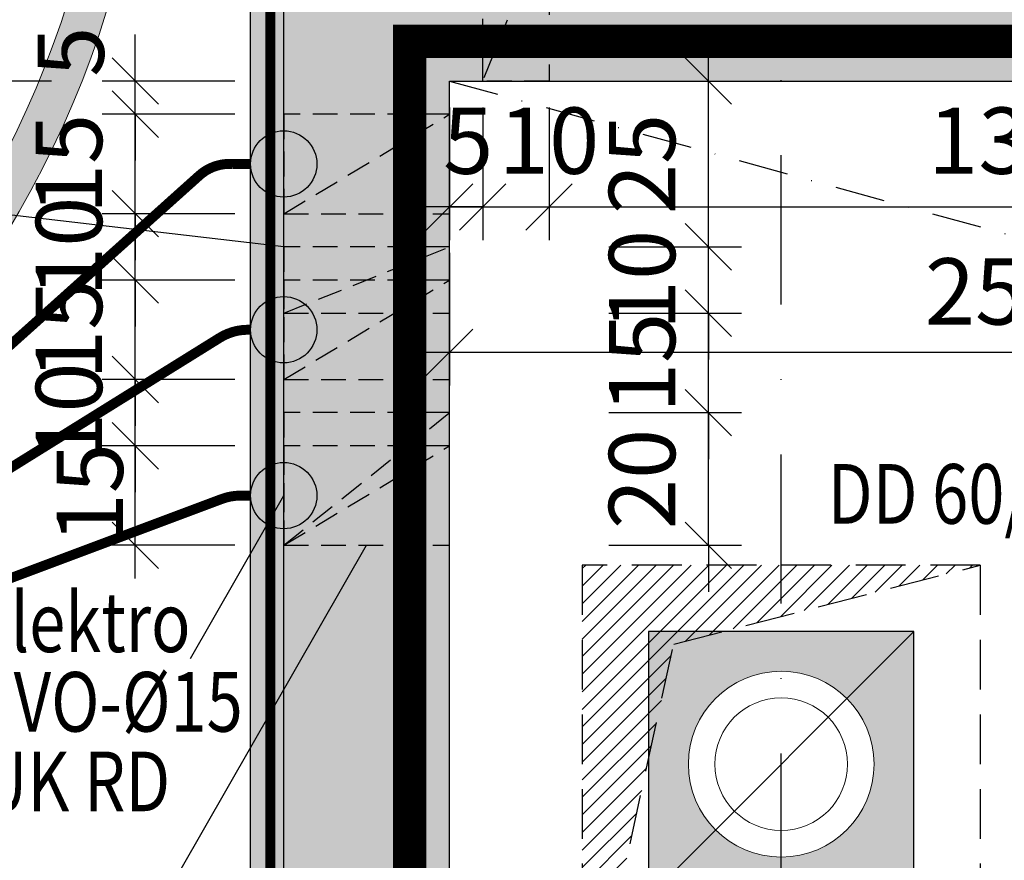
# Model space of a CAD drawing. Units: centimetres. Extents: x -488 to 7540, y -8150 to -1901.
# Drawn here: x 4547 to 4695, y -3766 to -3639 of the extents above; entities that cross this region are included whole.
import ezdxf

# ---------------------------------------------------------------- set-up
doc = ezdxf.new("R2010")
doc.units = ezdxf.units.CM
doc.header["$LTSCALE"] = 30
doc.header["$MEASUREMENT"] = 0
doc.header["$PDMODE"] = 32
for name, pattern in [('STRICHPUNKT', [1, 0.5, -0.25, 0, -0.25]), ('VERDECKT', [0.375, 0.25, -0.125]), ('VERDECKT2', [0.3, 0.14, -0.16])]:
    doc.linetypes.add(name, pattern=pattern)
for name, color, linetype in [('ARALACHST--------4--', 3, 'STRICHPUNKT'), ('ARDB-----F-------4--', 16, 'Continuous'), ('ARDB-----L-------4--', 93, 'Continuous'), ('ARDB-----V-------4--', 8, 'VERDECKT'), ('ARDB----T--------4--', 93, 'Continuous'), ('ARDEZWDE-L-------4--', 236, 'Continuous'), ('ARKOAU25D--------4--', 1, 'Continuous'), ('ARRAEINF-B-------4--', 105, 'STRICHPUNKT'), ('ARWATR---F-------4BB', 104, 'Continuous'), ('ARWATR---F-------4Z-', 13, 'Continuous'), ('ARWATR---L-------4BB', 4, 'Continuous'), ('ARWB-----F-------4DH', 41, 'Continuous'), ('ARWB-----L-------4DH', 6, 'Continuous'), ('ARWB-----V-------4DH', 222, 'VERDECKT'), ('BSBABAGR-I-------0--', 30, 'VERDECKT'), ('E-Leitungsführung', 20, 'Continuous')]:
    doc.layers.add(name, color=color, linetype=linetype)
doc.layers.add('AROFPARAT--------4--', color=3, linetype='Continuous', lineweight=0)
doc.styles.add('BE_OENORM', font='isocp2.shx')
doc.linetypes.add('ZICKZACK', pattern='A,0.0001,-0.2,[131,ltypeshp.shx,S=0.2,R=0,X=-0.2,Y=0],-0.4,[131,ltypeshp.shx,S=0.2,R=180,X=0.2,Y=0],-0.2', length=0.8001)
doc.dimstyles.new('KO_050_OENORM', dxfattribs={"dimscale": 10, "dimtxt": 1, "dimasz": 0.7, "dimexe": 0.5, "dimexo": 0, "dimgap": 0.5, "dimtad": 1, "dimdec": 0, "dimrnd": 0.5, "dimtxsty": 'BE_OENORM', "dimblk": 'OBLIQUE', "dimcen": -0.09, "dimdle": 0.5, "dimclrd": 256, "dimclre": 256, "dimclrt": 256, "dimadec": 0, "dimazin": 3, "dimtfac": 1, "dimtdec": 0, "dimtix": 1, "dimtmove": 1, "dimatfit": 0, "dimldrblk": 'OBLIQUE', "dimfxl": 1.5, "dimfxlon": 1, "dimtolj": 1, "dimtzin": 0, "dimlwd": -1, "dimlwe": -1, "dimarcsym": 0})

# ---------------------------------------------------------------- blocks, each defined once
blk = doc.blocks.new('_Oblique')
at = {"color": 0, "linetype": 'ByBlock', "lineweight": -2}
blk.add_line((-0.5, -0.5), (0.5, 0.5), dxfattribs=at)
blk = doc.blocks.new('*D113')
at = {"layer": 'ARKOAU25D--------4--', "transparency": 16777216}
for p, q in [((7382.87, 12837.71), (7382.87, 12857.71)), ((7407.87, 12837.71), (7407.87, 12857.71)), ((7377.87, 12852.71), (7412.87, 12852.71))]:
    blk.add_line(p, q, dxfattribs=at)
at = {"layer": 'Defpoints', "color": 0, "transparency": 16777216}
for p in [(7407.87, 12852.71), (7382.87, 12807.71), (7407.87, 12782.71)]:
    blk.add_point(p, dxfattribs=at)
at = {"layer": 'ARKOAU25D--------4--', "transparency": 16777216, "xscale": 7, "yscale": 7, "zscale": 7, "rotation": 180}
blk.add_blockref('_Oblique', (7382.87, 12852.71), dxfattribs=at)
at = {"layer": 'ARKOAU25D--------4--', "transparency": 16777216, "xscale": 7, "yscale": 7, "zscale": 7}
blk.add_blockref('_Oblique', (7407.87, 12852.71), dxfattribs=at)
at = {"layer": 'ARKOAU25D--------4--', "transparency": 16777216, "insert": (7395.37, 12862.72), "char_height": 10, "attachment_point": 5, "style": 'BE_OENORM'}
blk.add_mtext('\\A1;25', dxfattribs=at)
blk = doc.blocks.new('*D114')
at = {"layer": 'ARKOAU25D--------4--', "transparency": 16777216}
for p, q in [((7407.87, 12837.71), (7407.87, 12857.71)), ((7908.09, 12837.71), (7908.09, 12857.71)), ((7402.87, 12852.71), (7913.09, 12852.71))]:
    blk.add_line(p, q, dxfattribs=at)
at = {"layer": 'Defpoints', "color": 0, "transparency": 16777216}
for p in [(7908.09, 12852.71), (7908.09, 12807.71), (7407.87, 12782.71)]:
    blk.add_point(p, dxfattribs=at)
at = {"layer": 'ARKOAU25D--------4--', "transparency": 16777216, "xscale": 7, "yscale": 7, "zscale": 7, "rotation": 180}
blk.add_blockref('_Oblique', (7407.87, 12852.71), dxfattribs=at)
at = {"layer": 'ARKOAU25D--------4--', "transparency": 16777216, "xscale": 7, "yscale": 7, "zscale": 7}
blk.add_blockref('_Oblique', (7908.09, 12852.71), dxfattribs=at)
at = {"layer": 'ARKOAU25D--------4--', "transparency": 16777216, "insert": (7728.3, 12861.99), "char_height": 10, "attachment_point": 5, "style": 'BE_OENORM'}
blk.add_mtext('\\A1;500', dxfattribs=at)
blk = doc.blocks.new('*D144')
at = {"layer": 'ARKOAU25D--------4--', "transparency": 16777216}
for p, q in [((7602.51, 12629.71), (7602.51, 12787.71)), ((7587.51, 12782.71), (7607.51, 12782.71)), ((7587.51, 12634.71), (7607.51, 12634.71))]:
    blk.add_line(p, q, dxfattribs=at)
at = {"layer": 'Defpoints', "color": 0, "transparency": 16777216}
for p in [(7417.87, 12782.71), (7602.51, 12782.71), (7519.87, 12634.71)]:
    blk.add_point(p, dxfattribs=at)
at = {"layer": 'ARKOAU25D--------4--', "transparency": 16777216, "xscale": 7, "yscale": 7, "zscale": 7}
for p, rotation in [((7602.51, 12782.71), 90), ((7602.51, 12634.71), 270)]:
    blk.add_blockref('_Oblique', p, dxfattribs=dict(at, rotation=rotation))
at = {"layer": 'ARKOAU25D--------4--', "transparency": 16777216, "insert": (7591.97, 12700.95), "char_height": 10, "attachment_point": 5, "rotation": 90, "style": 'BE_OENORM'}
blk.add_mtext('\\A1;148', dxfattribs=at)
blk = doc.blocks.new('*D206')
at = {"layer": 'ARKOAU25D--------4--', "transparency": 16777216}
for p, q in [((7332.87, 12599.71), (7332.87, 12787.71)), ((7347.87, 12782.71), (7327.87, 12782.71)), ((7347.87, 12604.71), (7327.87, 12604.71))]:
    blk.add_line(p, q, dxfattribs=at)
at = {"layer": 'Defpoints', "color": 0, "transparency": 16777216}
for p in [(7332.87, 12782.71), (7407.87, 12782.71), (7382.87, 12604.71)]:
    blk.add_point(p, dxfattribs=at)
at = {"layer": 'ARKOAU25D--------4--', "transparency": 16777216, "xscale": 7, "yscale": 7, "zscale": 7}
for p, rotation in [((7332.87, 12782.71), 90), ((7332.87, 12604.71), 270)]:
    blk.add_blockref('_Oblique', p, dxfattribs=dict(at, rotation=rotation))
at = {"layer": 'ARKOAU25D--------4--', "transparency": 16777216, "insert": (7323.02, 12627.06), "char_height": 10, "attachment_point": 5, "rotation": 90, "style": 'BE_OENORM'}
blk.add_mtext('\\A1;178', dxfattribs=at)
blk = doc.blocks.new('*D207')
at = {"layer": 'ARKOAU25D--------4--', "transparency": 16777216}
for p, q in [((7332.87, 12777.71), (7332.87, 12812.71)), ((7347.87, 12807.71), (7327.87, 12807.71)), ((7347.87, 12782.71), (7327.87, 12782.71))]:
    blk.add_line(p, q, dxfattribs=at)
at = {"layer": 'Defpoints', "color": 0, "transparency": 16777216}
for p in [(7332.87, 12807.71), (7382.87, 12807.71), (7407.87, 12782.71)]:
    blk.add_point(p, dxfattribs=at)
at = {"layer": 'ARKOAU25D--------4--', "transparency": 16777216, "xscale": 7, "yscale": 7, "zscale": 7}
for p, rotation in [((7332.87, 12807.71), 90), ((7332.87, 12782.71), 270)]:
    blk.add_blockref('_Oblique', p, dxfattribs=dict(at, rotation=rotation))
at = {"layer": 'ARKOAU25D--------4--', "transparency": 16777216, "insert": (7322.87, 12795.21), "char_height": 10, "attachment_point": 5, "rotation": 90, "style": 'BE_OENORM'}
blk.add_mtext('\\A1;25', dxfattribs=at)
blk = doc.blocks.new('*D209')
at = {"layer": 'ARKOAU25D--------4--', "transparency": 16777216}
for p, q in [((7299.87, 12599.71), (7299.87, 12812.71)), ((7314.87, 12807.71), (7294.87, 12807.71)), ((7314.87, 12604.71), (7294.87, 12604.71))]:
    blk.add_line(p, q, dxfattribs=at)
at = {"layer": 'Defpoints', "color": 0, "transparency": 16777216}
for p in [(7299.87, 12807.71), (7379.87, 12807.71), (7382.87, 12604.71)]:
    blk.add_point(p, dxfattribs=at)
at = {"layer": 'ARKOAU25D--------4--', "transparency": 16777216, "xscale": 7, "yscale": 7, "zscale": 7}
for p, rotation in [((7299.87, 12807.71), 90), ((7299.87, 12604.71), 270)]:
    blk.add_blockref('_Oblique', p, dxfattribs=dict(at, rotation=rotation))
at = {"layer": 'ARKOAU25D--------4--', "transparency": 16777216, "insert": (7290.6, 12753.16), "char_height": 10, "attachment_point": 5, "rotation": 90, "style": 'BE_OENORM'}
blk.add_mtext('\\A1;203', dxfattribs=at)
blk = doc.blocks.new('*D282')
at = {"layer": 'ARDB----T--------4--', "transparency": 16777216}
for p, q in [((7625.51, 12629.71), (7625.51, 12714.71)), ((7610.51, 12709.71), (7630.51, 12709.71)), ((7610.51, 12634.71), (7630.51, 12634.71))]:
    blk.add_line(p, q, dxfattribs=at)
at = {"layer": 'Defpoints', "color": 0, "transparency": 16777216}
for p in [(7487.87, 12709.71), (7625.51, 12709.71), (7519.87, 12634.71)]:
    blk.add_point(p, dxfattribs=at)
at = {"layer": 'ARDB----T--------4--', "transparency": 16777216, "xscale": 7, "yscale": 7, "zscale": 7}
for p, rotation in [((7625.51, 12709.71), 90), ((7625.51, 12634.71), 270)]:
    blk.add_blockref('_Oblique', p, dxfattribs=dict(at, rotation=rotation))
at = {"layer": 'ARDB----T--------4--', "transparency": 16777216, "insert": (7615.51, 12672.21), "char_height": 10, "attachment_point": 5, "rotation": 90, "style": 'BE_OENORM'}
blk.add_mtext('\\A1;75', dxfattribs=at)
blk = doc.blocks.new('*D537')
at = {"layer": 'ARDB----T--------4--', "transparency": 16777216}
for p, q in [((7360.49, 12707.71), (7360.49, 12732.71)), ((7375.49, 12727.71), (7355.49, 12727.71)), ((7375.49, 12712.71), (7355.49, 12712.71))]:
    blk.add_line(p, q, dxfattribs=at)
at = {"layer": 'Defpoints', "color": 0, "transparency": 16777216}
for p in [(7360.49, 12727.71), (7382.87, 12727.71), (7382.87, 12712.71)]:
    blk.add_point(p, dxfattribs=at)
at = {"layer": 'ARDB----T--------4--', "transparency": 16777216, "xscale": 7, "yscale": 7, "zscale": 7}
for p, rotation in [((7360.49, 12727.71), 90), ((7360.49, 12712.71), 270)]:
    blk.add_blockref('_Oblique', p, dxfattribs=dict(at, rotation=rotation))
at = {"layer": 'ARDB----T--------4--', "transparency": 16777216, "insert": (7353.63, 12720.56), "char_height": 10, "attachment_point": 5, "rotation": 90, "style": 'BE_OENORM'}
blk.add_mtext('\\A1;15', dxfattribs=at)
blk = doc.blocks.new('*D538')
at = {"layer": 'ARDB----T--------4--', "transparency": 16777216}
for p, q in [((7360.49, 12737.71), (7360.49, 12744.71)), ((7375.49, 12737.71), (7355.49, 12737.71)), ((7360.49, 12727.71), (7360.49, 12737.71)), ((7375.49, 12727.71), (7355.49, 12727.71)), ((7360.49, 12727.71), (7360.49, 12720.71))]:
    blk.add_line(p, q, dxfattribs=at)
at = {"layer": 'Defpoints', "color": 0, "transparency": 16777216}
for p in [(7360.49, 12737.71), (7382.87, 12737.71), (7382.87, 12727.71)]:
    blk.add_point(p, dxfattribs=at)
at = {"layer": 'ARDB----T--------4--', "transparency": 16777216, "xscale": 7, "yscale": 7, "zscale": 7}
for p, rotation in [((7360.49, 12737.71), 270), ((7360.49, 12727.71), 90)]:
    blk.add_blockref('_Oblique', p, dxfattribs=dict(at, rotation=rotation))
at = {"layer": 'ARDB----T--------4--', "transparency": 16777216, "insert": (7350.49, 12732.71), "char_height": 10, "attachment_point": 5, "rotation": 90, "style": 'BE_OENORM'}
blk.add_mtext('\\A1;10', dxfattribs=at)
blk = doc.blocks.new('*D539')
at = {"layer": 'ARDB----T--------4--', "transparency": 16777216}
for p, q in [((7360.49, 12752.71), (7360.49, 12759.71)), ((7375.49, 12752.71), (7355.49, 12752.71)), ((7360.49, 12737.71), (7360.49, 12752.71)), ((7375.49, 12737.71), (7355.49, 12737.71)), ((7360.49, 12737.71), (7360.49, 12730.71))]:
    blk.add_line(p, q, dxfattribs=at)
at = {"layer": 'Defpoints', "color": 0, "transparency": 16777216}
for p in [(7360.49, 12752.71), (7382.87, 12752.71), (7382.87, 12737.71)]:
    blk.add_point(p, dxfattribs=at)
at = {"layer": 'ARDB----T--------4--', "transparency": 16777216, "xscale": 7, "yscale": 7, "zscale": 7}
for p, rotation in [((7360.49, 12752.71), 270), ((7360.49, 12737.71), 90)]:
    blk.add_blockref('_Oblique', p, dxfattribs=dict(at, rotation=rotation))
at = {"layer": 'ARDB----T--------4--', "transparency": 16777216, "insert": (7350.49, 12745.21), "char_height": 10, "attachment_point": 5, "rotation": 90, "style": 'BE_OENORM'}
blk.add_mtext('\\A1;15', dxfattribs=at)
blk = doc.blocks.new('*D540')
at = {"layer": 'ARDB----T--------4--', "transparency": 16777216}
for p, q in [((7360.49, 12762.71), (7360.49, 12769.71)), ((7375.49, 12762.71), (7355.49, 12762.71)), ((7360.49, 12752.71), (7360.49, 12762.71)), ((7375.49, 12752.71), (7355.49, 12752.71)), ((7360.49, 12752.71), (7360.49, 12745.71))]:
    blk.add_line(p, q, dxfattribs=at)
at = {"layer": 'Defpoints', "color": 0, "transparency": 16777216}
for p in [(7360.49, 12762.71), (7382.87, 12762.71), (7382.87, 12752.71)]:
    blk.add_point(p, dxfattribs=at)
at = {"layer": 'ARDB----T--------4--', "transparency": 16777216, "xscale": 7, "yscale": 7, "zscale": 7}
for p, rotation in [((7360.49, 12762.71), 270), ((7360.49, 12752.71), 90)]:
    blk.add_blockref('_Oblique', p, dxfattribs=dict(at, rotation=rotation))
at = {"layer": 'ARDB----T--------4--', "transparency": 16777216, "insert": (7350.49, 12757.71), "char_height": 10, "attachment_point": 5, "rotation": 90, "style": 'BE_OENORM'}
blk.add_mtext('\\A1;10', dxfattribs=at)
blk = doc.blocks.new('*D541')
at = {"layer": 'ARDB----T--------4--', "transparency": 16777216}
for p, q in [((7360.49, 12777.71), (7360.49, 12784.71)), ((7375.49, 12777.71), (7355.49, 12777.71)), ((7360.49, 12762.71), (7360.49, 12777.71)), ((7375.49, 12762.71), (7355.49, 12762.71)), ((7360.49, 12762.71), (7360.49, 12755.71))]:
    blk.add_line(p, q, dxfattribs=at)
at = {"layer": 'Defpoints', "color": 0, "transparency": 16777216}
for p in [(7360.49, 12777.71), (7382.87, 12777.71), (7382.87, 12762.71)]:
    blk.add_point(p, dxfattribs=at)
at = {"layer": 'ARDB----T--------4--', "transparency": 16777216, "xscale": 7, "yscale": 7, "zscale": 7}
for p, rotation in [((7360.49, 12777.71), 270), ((7360.49, 12762.71), 90)]:
    blk.add_blockref('_Oblique', p, dxfattribs=dict(at, rotation=rotation))
at = {"layer": 'ARDB----T--------4--', "transparency": 16777216, "insert": (7350.49, 12770.21), "char_height": 10, "attachment_point": 5, "rotation": 90, "style": 'BE_OENORM'}
blk.add_mtext('\\A1;15', dxfattribs=at)
blk = doc.blocks.new('*D542')
at = {"layer": 'ARDB----T--------4--', "transparency": 16777216}
for p, q in [((7360.49, 12782.71), (7360.49, 12789.71)), ((7375.49, 12782.71), (7355.49, 12782.71)), ((7360.49, 12777.71), (7360.49, 12782.71)), ((7375.49, 12777.71), (7355.49, 12777.71)), ((7360.49, 12777.71), (7360.49, 12770.71))]:
    blk.add_line(p, q, dxfattribs=at)
at = {"layer": 'Defpoints', "color": 0, "transparency": 16777216}
for p in [(7360.49, 12782.71), (7407.87, 12782.71), (7382.87, 12777.71)]:
    blk.add_point(p, dxfattribs=at)
at = {"layer": 'ARDB----T--------4--', "transparency": 16777216, "xscale": 7, "yscale": 7, "zscale": 7}
for p, rotation in [((7360.49, 12782.71), 270), ((7360.49, 12777.71), 90)]:
    blk.add_blockref('_Oblique', p, dxfattribs=dict(at, rotation=rotation))
at = {"layer": 'ARDB----T--------4--', "transparency": 16777216, "insert": (7350.76, 12787.13), "char_height": 10, "attachment_point": 5, "rotation": 90, "style": 'BE_OENORM'}
blk.add_mtext('\\A1;5', dxfattribs=at)
blk = doc.blocks.new('*D543')
at = {"layer": 'ARDB----T--------4--', "transparency": 16777216}
for p, q in [((7407.87, 12778.72), (7407.87, 12758.72)), ((7412.87, 12778.72), (7412.87, 12758.72)), ((7407.87, 12763.72), (7400.87, 12763.72)), ((7407.87, 12763.72), (7412.87, 12763.72)), ((7412.87, 12763.72), (7419.87, 12763.72))]:
    blk.add_line(p, q, dxfattribs=at)
at = {"layer": 'Defpoints', "color": 0, "transparency": 16777216}
for p in [(7407.87, 12782.71), (7412.87, 12782.71), (7412.87, 12763.72)]:
    blk.add_point(p, dxfattribs=at)
at = {"layer": 'ARDB----T--------4--', "transparency": 16777216, "xscale": 7, "yscale": 7, "zscale": 7}
blk.add_blockref('_Oblique', (7407.87, 12763.72), dxfattribs=at)
at = {"layer": 'ARDB----T--------4--', "transparency": 16777216, "xscale": 7, "yscale": 7, "zscale": 7, "rotation": 180}
blk.add_blockref('_Oblique', (7412.87, 12763.72), dxfattribs=at)
at = {"layer": 'ARDB----T--------4--', "transparency": 16777216, "insert": (7410.68, 12773.72), "char_height": 10, "attachment_point": 5, "style": 'BE_OENORM'}
blk.add_mtext('\\A1;5', dxfattribs=at)
blk = doc.blocks.new('*D544')
at = {"layer": 'ARDB----T--------4--', "transparency": 16777216}
for p, q in [((7412.87, 12778.72), (7412.87, 12758.72)), ((7422.87, 12778.72), (7422.87, 12758.72)), ((7412.87, 12763.72), (7405.87, 12763.72)), ((7412.87, 12763.72), (7422.87, 12763.72)), ((7422.87, 12763.72), (7429.87, 12763.72))]:
    blk.add_line(p, q, dxfattribs=at)
at = {"layer": 'Defpoints', "color": 0, "transparency": 16777216}
for p in [(7412.87, 12782.71), (7422.87, 12782.71), (7422.87, 12763.72)]:
    blk.add_point(p, dxfattribs=at)
at = {"layer": 'ARDB----T--------4--', "transparency": 16777216, "xscale": 7, "yscale": 7, "zscale": 7}
blk.add_blockref('_Oblique', (7412.87, 12763.72), dxfattribs=at)
at = {"layer": 'ARDB----T--------4--', "transparency": 16777216, "xscale": 7, "yscale": 7, "zscale": 7, "rotation": 180}
blk.add_blockref('_Oblique', (7422.87, 12763.72), dxfattribs=at)
at = {"layer": 'ARDB----T--------4--', "transparency": 16777216, "insert": (7422.87, 12773.72), "char_height": 10, "attachment_point": 5, "style": 'BE_OENORM'}
blk.add_mtext('\\A1;10', dxfattribs=at)
blk = doc.blocks.new('*D584')
at = {"layer": 'ARDB----T--------4--', "transparency": 16777216}
for p, q in [((7550.26, 12629.71), (7550.26, 12714.71)), ((7535.26, 12709.71), (7555.26, 12709.71)), ((7535.26, 12634.71), (7555.26, 12634.71))]:
    blk.add_line(p, q, dxfattribs=at)
at = {"layer": 'Defpoints', "color": 0, "transparency": 16777216}
for p in [(7477.87, 12709.71), (7550.26, 12709.71), (7477.87, 12634.71)]:
    blk.add_point(p, dxfattribs=at)
at = {"layer": 'ARDB----T--------4--', "transparency": 16777216, "xscale": 7, "yscale": 7, "zscale": 7}
for p, rotation in [((7550.26, 12709.71), 90), ((7550.26, 12634.71), 270)]:
    blk.add_blockref('_Oblique', p, dxfattribs=dict(at, rotation=rotation))
at = {"layer": 'ARDB----T--------4--', "transparency": 16777216, "insert": (7540.26, 12672.21), "char_height": 10, "attachment_point": 5, "rotation": 90, "style": 'BE_OENORM'}
blk.add_mtext('\\A1;75', dxfattribs=at)
blk = doc.blocks.new('*D585')
at = {"layer": 'ARDB----T--------4--', "transparency": 16777216}
for p, q in [((7422.87, 12778.72), (7422.87, 12758.72)), ((7559.87, 12773.71), (7559.87, 12758.72)), ((7417.87, 12763.72), (7564.87, 12763.72))]:
    blk.add_line(p, q, dxfattribs=at)
at = {"layer": 'Defpoints', "color": 0, "transparency": 16777216}
for p in [(7422.87, 12782.71), (7559.87, 12773.71), (7559.87, 12763.72)]:
    blk.add_point(p, dxfattribs=at)
at = {"layer": 'ARDB----T--------4--', "transparency": 16777216, "xscale": 7, "yscale": 7, "zscale": 7, "rotation": 180}
blk.add_blockref('_Oblique', (7422.87, 12763.72), dxfattribs=at)
at = {"layer": 'ARDB----T--------4--', "transparency": 16777216, "xscale": 7, "yscale": 7, "zscale": 7}
blk.add_blockref('_Oblique', (7559.87, 12763.72), dxfattribs=at)
at = {"layer": 'ARDB----T--------4--', "transparency": 16777216, "insert": (7491.37, 12773.72), "char_height": 10, "attachment_point": 5, "style": 'BE_OENORM'}
blk.add_mtext('\\A1;137', dxfattribs=at)
blk = doc.blocks.new('*D592')
at = {"layer": 'ARDB----T--------4--', "transparency": 16777216}
for p, q in [((7407.87, 12756.79), (7407.87, 12736.79)), ((7662.87, 12756.79), (7662.87, 12736.79)), ((7667.87, 12741.79), (7402.87, 12741.79))]:
    blk.add_line(p, q, dxfattribs=at)
at = {"layer": 'Defpoints', "color": 0, "transparency": 16777216}
for p in [(7407.87, 12785.79), (7662.87, 12785.79), (7407.87, 12741.79)]:
    blk.add_point(p, dxfattribs=at)
at = {"layer": 'ARDB----T--------4--', "transparency": 16777216, "xscale": 7, "yscale": 7, "zscale": 7, "rotation": 180}
blk.add_blockref('_Oblique', (7407.87, 12741.79), dxfattribs=at)
at = {"layer": 'ARDB----T--------4--', "transparency": 16777216, "xscale": 7, "yscale": 7, "zscale": 7}
blk.add_blockref('_Oblique', (7662.87, 12741.79), dxfattribs=at)
at = {"layer": 'ARDB----T--------4--', "transparency": 16777216, "insert": (7490.88, 12750.99), "char_height": 10, "attachment_point": 5, "style": 'BE_OENORM'}
blk.add_mtext('\\A1;255', dxfattribs=at)
blk = doc.blocks.new('*D596')
at = {"layer": 'ARDB----T--------4--', "transparency": 16777216}
for p, q in [((7446.89, 12732.71), (7446.89, 12739.71)), ((7431.89, 12732.71), (7451.89, 12732.71)), ((7446.89, 12712.71), (7446.89, 12732.71)), ((7431.89, 12712.71), (7451.89, 12712.71)), ((7446.89, 12712.71), (7446.89, 12705.71))]:
    blk.add_line(p, q, dxfattribs=at)
at = {"layer": 'Defpoints', "color": 0, "transparency": 16777216}
for p in [(7407.87, 12732.71), (7446.89, 12732.71), (7407.87, 12712.71)]:
    blk.add_point(p, dxfattribs=at)
at = {"layer": 'ARDB----T--------4--', "transparency": 16777216, "xscale": 7, "yscale": 7, "zscale": 7}
for p, rotation in [((7446.89, 12732.71), 270), ((7446.89, 12712.71), 90)]:
    blk.add_blockref('_Oblique', p, dxfattribs=dict(at, rotation=rotation))
at = {"layer": 'ARDB----T--------4--', "transparency": 16777216, "insert": (7436.89, 12722.71), "char_height": 10, "attachment_point": 5, "rotation": 90, "style": 'BE_OENORM'}
blk.add_mtext('\\A1;20', dxfattribs=at)
blk = doc.blocks.new('*D597')
at = {"layer": 'ARDB----T--------4--', "transparency": 16777216}
for p, q in [((7446.89, 12747.71), (7446.89, 12754.71)), ((7431.89, 12747.71), (7451.89, 12747.71)), ((7446.89, 12732.71), (7446.89, 12747.71)), ((7431.89, 12732.71), (7451.89, 12732.71)), ((7446.89, 12732.71), (7446.89, 12725.71))]:
    blk.add_line(p, q, dxfattribs=at)
at = {"layer": 'Defpoints', "color": 0, "transparency": 16777216}
for p in [(7407.87, 12747.71), (7446.89, 12747.71), (7407.87, 12732.71)]:
    blk.add_point(p, dxfattribs=at)
at = {"layer": 'ARDB----T--------4--', "transparency": 16777216, "xscale": 7, "yscale": 7, "zscale": 7}
for p, rotation in [((7446.89, 12747.71), 270), ((7446.89, 12732.71), 90)]:
    blk.add_blockref('_Oblique', p, dxfattribs=dict(at, rotation=rotation))
at = {"layer": 'ARDB----T--------4--', "transparency": 16777216, "insert": (7436.89, 12740.21), "char_height": 10, "attachment_point": 5, "rotation": 90, "style": 'BE_OENORM'}
blk.add_mtext('\\A1;15', dxfattribs=at)
blk = doc.blocks.new('*D598')
at = {"layer": 'ARDB----T--------4--', "transparency": 16777216}
for p, q in [((7446.89, 12757.71), (7446.89, 12764.71)), ((7431.89, 12757.71), (7451.89, 12757.71)), ((7446.89, 12747.71), (7446.89, 12757.71)), ((7431.89, 12747.71), (7451.89, 12747.71)), ((7446.89, 12747.71), (7446.89, 12740.71))]:
    blk.add_line(p, q, dxfattribs=at)
at = {"layer": 'Defpoints', "color": 0, "transparency": 16777216}
for p in [(7406.98, 12757.71), (7446.89, 12757.71), (7407.87, 12747.71)]:
    blk.add_point(p, dxfattribs=at)
at = {"layer": 'ARDB----T--------4--', "transparency": 16777216, "xscale": 7, "yscale": 7, "zscale": 7}
for p, rotation in [((7446.89, 12757.71), 270), ((7446.89, 12747.71), 90)]:
    blk.add_blockref('_Oblique', p, dxfattribs=dict(at, rotation=rotation))
at = {"layer": 'ARDB----T--------4--', "transparency": 16777216, "insert": (7436.89, 12752.71), "char_height": 10, "attachment_point": 5, "rotation": 90, "style": 'BE_OENORM'}
blk.add_mtext('\\A1;10', dxfattribs=at)
blk = doc.blocks.new('*D599')
at = {"layer": 'ARDB----T--------4--', "transparency": 16777216}
for p, q in [((7446.89, 12752.71), (7446.89, 12787.71)), ((7431.89, 12782.71), (7451.89, 12782.71)), ((7431.89, 12757.71), (7451.89, 12757.71))]:
    blk.add_line(p, q, dxfattribs=at)
at = {"layer": 'Defpoints', "color": 0, "transparency": 16777216}
for p in [(7407.87, 12782.71), (7446.89, 12782.71), (7406.98, 12757.71)]:
    blk.add_point(p, dxfattribs=at)
at = {"layer": 'ARDB----T--------4--', "transparency": 16777216, "xscale": 7, "yscale": 7, "zscale": 7}
for p, rotation in [((7446.89, 12782.71), 90), ((7446.89, 12757.71), 270)]:
    blk.add_blockref('_Oblique', p, dxfattribs=dict(at, rotation=rotation))
at = {"layer": 'ARDB----T--------4--', "transparency": 16777216, "insert": (7436.89, 12770.21), "char_height": 10, "attachment_point": 5, "rotation": 90, "style": 'BE_OENORM'}
blk.add_mtext('\\A1;25', dxfattribs=at)
blk = doc.blocks.new('*D600')
at = {"layer": 'ARKOAU25D--------4--', "transparency": 16777216}
for p, q in [((7367.87, 13062.31), (7367.87, 13042.31)), ((7382.87, 13032.31), (7382.87, 13052.31)), ((7367.87, 13047.31), (7360.87, 13047.31)), ((7367.87, 13047.31), (7382.87, 13047.31)), ((7382.87, 13047.31), (7389.87, 13047.31))]:
    blk.add_line(p, q, dxfattribs=at)
at = {"layer": 'Defpoints', "color": 0, "transparency": 16777216}
for p in [(7367.87, 13087.71), (7382.87, 13047.31), (7382.87, 12782.71)]:
    blk.add_point(p, dxfattribs=at)
at = {"layer": 'ARKOAU25D--------4--', "transparency": 16777216, "xscale": 7, "yscale": 7, "zscale": 7}
blk.add_blockref('_Oblique', (7367.87, 13047.31), dxfattribs=at)
at = {"layer": 'ARKOAU25D--------4--', "transparency": 16777216, "xscale": 7, "yscale": 7, "zscale": 7, "rotation": 180}
blk.add_blockref('_Oblique', (7382.87, 13047.31), dxfattribs=at)
at = {"layer": 'ARKOAU25D--------4--', "transparency": 16777216, "insert": (7375.37, 13057.31), "char_height": 10, "attachment_point": 5, "style": 'BE_OENORM'}
blk.add_mtext('\\A1;15', dxfattribs=at)
blk = doc.blocks.new('*D608')
at = {"layer": 'ARDB----T--------4--', "transparency": 16777216}
for p, q in [((7550.26, 12704.71), (7550.26, 12787.71)), ((7535.26, 12782.71), (7555.26, 12782.71)), ((7560.26, 12709.71), (7545.26, 12709.71))]:
    blk.add_line(p, q, dxfattribs=at)
at = {"layer": 'Defpoints', "color": 0, "transparency": 16777216}
for p in [(7397.87, 12782.71), (7550.26, 12782.71), (7560.26, 12709.71)]:
    blk.add_point(p, dxfattribs=at)
at = {"layer": 'ARDB----T--------4--', "transparency": 16777216, "xscale": 7, "yscale": 7, "zscale": 7}
for p, rotation in [((7550.26, 12782.71), 90), ((7550.26, 12709.71), 270)]:
    blk.add_blockref('_Oblique', p, dxfattribs=dict(at, rotation=rotation))
at = {"layer": 'ARDB----T--------4--', "transparency": 16777216, "insert": (7539.63, 12726.95), "char_height": 10, "attachment_point": 5, "rotation": 90, "style": 'BE_OENORM'}
blk.add_mtext('\\A1;73', dxfattribs=at)
blk = doc.blocks.new('A$C5f1df1fc')
at = {"layer": 'ARALACHST--------4--', "ltscale": 1.5}
blk.add_line((3217.25, -2052.1), (3217.25, 182.84), dxfattribs=at)

msp = doc.modelspace()

# ---------------------------------------------------------------- hatches: boundary and pattern name
at = {"layer": 'ARDB-----F-------4--'}
h = msp.add_hatch(color=256, dxfattribs=at)
h.dxf.hatch_style = 1
h.paths.add_polyline_path([(4616.55, -3623.52), (4626.55, -3623.52), (4616.55, -3648.52)])
h = msp.add_hatch(color=256, dxfattribs=at)
h.dxf.hatch_style = 1
h.paths.add_polyline_path([(4586.55, -3653.52), (4586.55, -3668.52), (4611.55, -3653.52)])
h = msp.add_hatch(color=256, dxfattribs=at)
h.dxf.hatch_style = 1
h.paths.add_polyline_path([(4586.55, -3673.52), (4586.55, -3683.52), (4611.55, -3673.52)])
h = msp.add_hatch(color=256, dxfattribs=at)
h.dxf.hatch_style = 1
h.paths.add_polyline_path([(4586.55, -3678.52), (4586.55, -3693.52), (4611.55, -3678.52)])
h = msp.add_hatch(color=256, dxfattribs=at)
h.dxf.hatch_style = 1
h.paths.add_polyline_path([(4586.55, -3698.52), (4586.55, -3718.52), (4611.55, -3698.52)])
h = msp.add_hatch(color=256, dxfattribs=at)
h.dxf.hatch_style = 1
h.paths.add_polyline_path([(4586.55, -3703.52), (4586.55, -3718.52), (4611.55, -3703.52)])
h = msp.add_hatch(dxfattribs=at)
h.set_pattern_fill('ANSI31', color=256, scale=15)
h.set_pattern_definition([(45, (437.7066, -745.8236), (-1.3258252, 1.3258252), [])])
h.paths.add_polyline_path([(4691.55, -3721.52), (4631.55, -3721.52), (4631.55, -3796.52), (4645.34, -3733.43)])
at = {"layer": 'ARWATR---F-------4BB'}
h = msp.add_hatch(color=256, dxfattribs=at)
h.dxf.hatch_style = 1
h.paths.add_polyline_path([(5673.02, -5531.15), (5639.6, -5541.54), (5648.5, -5570.19), (5710.57, -5550.9), (5111.77, -3623.52), (4586.55, -3623.52), (4586.55, -3826.52), (4693.55, -3826.52), (4693.55, -5708.52), (4766.55, -5708.52), (4766.55, -5678.52), (4723.55, -5678.52), (4723.55, -3796.52), (4611.55, -3796.52), (4611.55, -3648.52), (5088.12, -3648.52)])
at = {"layer": 'ARWATR---F-------4Z-'}
h = msp.add_hatch(color=256, dxfattribs=at)
edge = h.paths.add_edge_path(flags=17)
edge.add_arc((4416.55, -3593.52), 144, 0, 360)
edge = h.paths.add_edge_path()
edge.add_arc((4416.55, -3593.52), 150, 0, 360)
h = msp.add_hatch(color=256, dxfattribs=at)
h.paths.add_polyline_path([(4681.55, -3731.52), (4671.45, -3741.62, -0.198912), (4675.55, -3751.52, -0.668179), (4651.65, -3761.42), (4641.55, -3771.52), (4681.55, -3771.52)], flags=17)
h.paths.add_polyline_path([(4671.45, -3741.62), (4681.55, -3731.52), (4641.55, -3731.52), (4641.55, -3771.52), (4651.65, -3761.42, -0.198912), (4647.55, -3751.52, -0.668179)], flags=17)
at = {"layer": 'ARWB-----F-------4DH'}
msp.add_hatch(color=256, dxfattribs=at).paths.add_polyline_path([(5111.77, -3623.52), (5710.57, -5550.9), (5715.35, -5549.42), (5115.45, -3618.52), (4581.55, -3618.52), (4581.55, -3831.52), (4688.55, -3831.52), (4688.55, -5103.52), (4693.55, -5103.52), (4693.55, -3826.52), (4586.55, -3826.52), (4586.55, -3623.52)])

# ---------------------------------------------------------------- linework, layer by layer
at = {"layer": 'ARDB-----L-------4--', "linetype": 'VERDECKT', "ltscale": 0.5}
for p, q in [((4626.55, -3623.69), (4616.55, -3648.52)), ((4586.55, -3668.52), (4611.55, -3653.52)), ((4586.55, -3683.52), (4611.55, -3673.52)), ((4586.55, -3693.52), (4611.55, -3678.52)), ((4586.55, -3718.52), (4611.55, -3698.52)), ((4586.55, -3718.52), (4611.55, -3703.52))]:
    msp.add_line(p, q, dxfattribs=at)
for points in [[(4626.55, -3623.52), (4626.55, -3648.52), (4616.55, -3648.52), (4616.55, -3623.52)], [(4586.55, -3668.52), (4611.55, -3668.52), (4611.55, -3653.52), (4586.55, -3653.52)], [(4586.55, -3683.52), (4611.55, -3683.52), (4611.55, -3673.52), (4586.55, -3673.52)], [(4586.55, -3693.52), (4611.55, -3693.52), (4611.55, -3678.52), (4586.55, -3678.52)], [(4586.55, -3718.52), (4611.55, -3718.52), (4611.55, -3698.52), (4586.55, -3698.52)], [(4586.55, -3718.52), (4611.55, -3718.52), (4611.55, -3703.52), (4586.55, -3703.52)]]:
    msp.add_lwpolyline(points, close=True, dxfattribs=at)
at = {"layer": 'ARDB-----V-------4--'}
msp.add_lwpolyline([(4691.55, -3721.52), (4631.55, -3721.52), (4631.55, -3796.52), (4645.34, -3733.43), (4691.55, -3721.52), (4691.55, -3796.52), (4631.55, -3796.52)], dxfattribs=at)
at = {"layer": 'ARDB----T--------4--'}
for p, q in [((4586.55, -3673.52), (4448.87, -3657.41)), ((4572.52, -3735.58), (4586.55, -3711.02))]:
    msp.add_line(p, q, dxfattribs=at)
msp.add_lwpolyline([(4521.7, -3767.28), (4571.09, -3767.28), (4599.05, -3718.52)], dxfattribs=at)
at = {"layer": 'ARDEZWDE-L-------4--', "color": 242, "linetype": 'VERDECKT', "true_color": 0xcc0033, "const_width": 1.5}
msp.add_lwpolyline([(5136.72, -3591.89), (5112.15, -3614.65), (5114.04, -3620.72), (5111.46, -3621.52), (4584.55, -3621.52), (4584.55, -3828.52), (4592.55, -3828.52), (4592.55, -3836.52), (3345.55, -3836.52), (3345.55, -3406.52)], dxfattribs=at)
at = {"layer": 'AROFPARAT--------4--'}
msp.add_line((4641.55, -3771.52), (4681.55, -3731.52), dxfattribs=at)
for centre, radius in [((4416.55, -3593.52), 150), ((4416.55, -3593.52), 144), ((4661.55, -3751.52), 14), ((4661.55, -3751.52), 10)]:
    msp.add_circle(centre, radius, dxfattribs=at)
at = {"layer": 'ARRAEINF-B-------4--', "ltscale": 0.5}
msp.add_lwpolyline([(4611.55, -3648.52), (4901.8, -3728.28), (4901.8, -3876.12), (5102.33, -3876.12), (5126.55, -3960.51), (5126.55, -5204.67), (5236.16, -5557.48)], dxfattribs=at)
at = {"layer": 'ARWATR---L-------4BB'}
for p, q in [((4586.55, -3806.52), (4586.55, -3623.52)), ((4611.55, -3648.52), (5088.12, -3648.52)), ((4611.55, -3796.52), (4611.55, -3648.52))]:
    msp.add_line(p, q, dxfattribs=at)
msp.add_lwpolyline([(4641.55, -3771.52), (4681.55, -3771.52), (4681.55, -3731.52), (4641.55, -3731.52)], close=True, dxfattribs=at)
at = {"layer": 'ARWB-----L-------4DH'}
msp.add_line((4581.55, -3831.52), (4581.55, -3618.52), dxfattribs=at)
at = {"layer": 'ARWB-----V-------4DH', "linetype": 'ZICKZACK', "ltscale": 0.4}
msp.add_line((4584.05, -3829.02), (4584.05, -3621.02), dxfattribs=at)
at = {"layer": 'BSBABAGR-I-------0--', "const_width": 5}
msp.add_lwpolyline([(4717.55, -4030.52), (4717.55, -3802.52), (4605.55, -3802.52), (4605.55, -3642.52), (5092.54, -3642.52), (5213.08, -4030.52)], close=True, dxfattribs=at)
at = {"layer": 'E-Leitungsführung', "linetype": 'VERDECKT2', "const_width": 1.5}
msp.add_lwpolyline([(3348.55, -3461.52), (3421.17, -3461.52, -0.239447), (3427.63, -3464.8), (3524.94, -3598.06, 0.137708), (3528.34, -3600.74), (3900.08, -3748.81, 0.103144), (3902.8, -3749.28), (4473.55, -3749.28, 0.057626), (4477.96, -3748.77), (4577.2, -3711.54, -0.088749), (4579.97, -3711.03), (4581.55, -3711.03)], format="xyb", dxfattribs=at)
at = {"layer": 'E-Leitungsführung', "linetype": 'VERDECKT', "const_width": 1.5}
for points in [[(4477.96, -3748.77), (4573.84, -3662.75, -0.200659), (4578.81, -3661.02), (4581.55, -3661.02)], [(4477.96, -3748.77), (4576.91, -3687.23, -0.137097), (4581.08, -3686.02), (4581.55, -3686.02)]]:
    msp.add_lwpolyline(points, format="xyb", dxfattribs=at)
at = {"layer": 'E-Leitungsführung'}
for centre in [(4586.55, -3661.02), (4586.55, -3686.02), (4586.55, -3711.03)]:
    msp.add_circle(centre, 5, dxfattribs=at)

# ---------------------------------------------------------------- block references
at = {"layer": 'ARALACHST--------4--', "ltscale": 1.5}
msp.add_blockref('A$C5f1df1fc', (1444.29, -3163.52), dxfattribs=at)

# ---------------------------------------------------------------- texts
at = {"layer": 'ARDB----T--------4--', "style": 'BE_OENORM', "width": 0.8}
for s, p in [('DD 60/75', (4668.58, -3715.27)), ('Elektro', (4539.6, -3734.62)), ('3x RDS EVO-%%C15', (4506.46, -3746.62)), ('OK= UK RD', (4519.53, -3758.62))]:
    msp.add_text(s, height=9, dxfattribs=at).set_placement(p)

# ---------------------------------------------------------------- dimensions: what is measured, and where the dimension line sits
at = {"layer": 'ARDB----T--------4--'}
for base, p1, p2, picture, middle in [((4564.16, -3648.52), (4586.55, -3653.52), (4611.55, -3648.52), '*D542', (4564.44, -3644.1)), ((4753.93, -3648.52), (4763.93, -3721.52), (4601.55, -3648.52), '*D608', (4753.3, -3704.28)), ((4564.16, -3703.52), (4586.55, -3718.52), (4586.55, -3703.52), '*D537', (4567.31, -3710.67))]:
    dim = msp.add_linear_dim(base=base, p1=p1, p2=p2, angle=90, dimstyle='KO_050_OENORM', dxfattribs=at)
    dim.commit()
    dim.dimension.update_dxf_attribs({"geometry": picture, "text_midpoint": middle, "dimtype": 128, "insert": (-2796.32, -16431.23)})
for base, p1, p2, picture, middle in [((4650.57, -3648.52), (4610.66, -3673.52), (4611.55, -3648.52), '*D599', (4640.57, -3661.02)), ((4564.16, -3653.52), (4586.55, -3668.52), (4586.55, -3653.52), '*D541', (4554.16, -3661.02)), ((4564.16, -3668.52), (4586.55, -3678.52), (4586.55, -3668.52), '*D540', (4554.16, -3673.52)), ((4650.57, -3673.52), (4611.55, -3683.52), (4610.66, -3673.52), '*D598', (4640.57, -3678.52)), ((4564.16, -3678.52), (4586.55, -3693.52), (4586.55, -3678.52), '*D539', (4554.16, -3686.02)), ((4650.57, -3683.52), (4611.55, -3698.52), (4611.55, -3683.52), '*D597', (4640.57, -3691.02)), ((4564.16, -3693.52), (4586.55, -3703.52), (4586.55, -3693.52), '*D538', (4554.16, -3698.52)), ((4650.57, -3698.52), (4611.55, -3718.52), (4611.55, -3698.52), '*D596', (4640.57, -3708.52)), ((4753.93, -3721.52), (4681.55, -3796.52), (4681.55, -3721.52), '*D584', (4743.93, -3759.02)), ((4829.19, -3721.52), (4723.55, -3796.52), (4691.55, -3721.52), '*D282', (4819.19, -3759.02))]:
    dim = msp.add_linear_dim(base=base, p1=p1, p2=p2, angle=90, dimstyle='KO_050_OENORM', dxfattribs=at)
    dim.commit()
    dim.dimension.update_dxf_attribs({"geometry": picture, "text_midpoint": middle, "insert": (-2796.32, -16431.23)})
for base, p1, p2, picture, middle in [((4611.55, -3689.44), (4866.55, -3645.45), (4611.55, -3645.45), '*D592', (4694.56, -3690.24)), ((4616.55, -3667.51), (4611.55, -3648.52), (4616.55, -3648.52), '*D543', (4614.36, -3667.51)), ((4626.55, -3667.51), (4616.55, -3648.52), (4626.55, -3648.52), '*D544', (4626.55, -3667.51))]:
    dim = msp.add_linear_dim(base=base, p1=p1, p2=p2, dimstyle='KO_050_OENORM', dxfattribs=at)
    dim.commit()
    dim.dimension.update_dxf_attribs({"geometry": picture, "text_midpoint": middle, "dimtype": 128, "insert": (-2796.32, -16431.23)})
dim = msp.add_linear_dim(base=(4763.55, -3667.51), p1=(4626.55, -3648.52), p2=(4763.55, -3657.52), dimstyle='KO_050_OENORM', dxfattribs=at)
dim.commit()
dim.dimension.update_dxf_attribs({"geometry": '*D585', "text_midpoint": (4695.05, -3657.51), "insert": (-2796.32, -16431.23)})
at = {"layer": 'ARKOAU25D--------4--'}
for base, p1, p2, picture, middle in [((4586.55, -3383.92), (4571.55, -3343.52), (4586.55, -3648.52), '*D600', (4579.05, -3373.92)), ((4611.55, -3578.52), (4586.55, -3623.52), (4611.55, -3648.52), '*D113', (4599.05, -3568.52))]:
    dim = msp.add_linear_dim(base=base, p1=p1, p2=p2, dimstyle='KO_050_OENORM', dxfattribs=at)
    dim.commit()
    dim.dimension.update_dxf_attribs({"geometry": picture, "text_midpoint": middle, "insert": (-2796.32, -16431.23)})
dim = msp.add_linear_dim(base=(5111.77, -3578.52), p1=(4611.55, -3648.52), p2=(5111.77, -3623.52), dimstyle='KO_050_OENORM', dxfattribs=at)
dim.commit()
dim.dimension.update_dxf_attribs({"geometry": '*D114', "text_midpoint": (4931.98, -3579.24), "dimtype": 128, "insert": (-2796.32, -16431.23)})
for base, p1, p2, picture, middle in [((4503.55, -3623.52), (4586.55, -3826.52), (4583.55, -3623.52), '*D209', (4504.27, -3678.07)), ((4536.55, -3648.52), (4586.55, -3826.52), (4611.55, -3648.52), '*D206', (4536.7, -3804.17)), ((4806.19, -3648.52), (4723.55, -3796.52), (4621.55, -3648.52), '*D144', (4805.65, -3730.28))]:
    dim = msp.add_linear_dim(base=base, p1=p1, p2=p2, angle=90, dimstyle='KO_050_OENORM', dxfattribs=at)
    dim.commit()
    dim.dimension.update_dxf_attribs({"geometry": picture, "text_midpoint": middle, "dimtype": 128, "insert": (-2796.32, -16431.23)})
dim = msp.add_linear_dim(base=(4536.55, -3623.52), p1=(4611.55, -3648.52), p2=(4586.55, -3623.52), angle=90, dimstyle='KO_050_OENORM', dxfattribs=at)
dim.commit()
dim.dimension.update_dxf_attribs({"geometry": '*D207', "text_midpoint": (4526.55, -3636.02), "insert": (-2796.32, -16431.23)})

doc.saveas('drawing.dxf')
